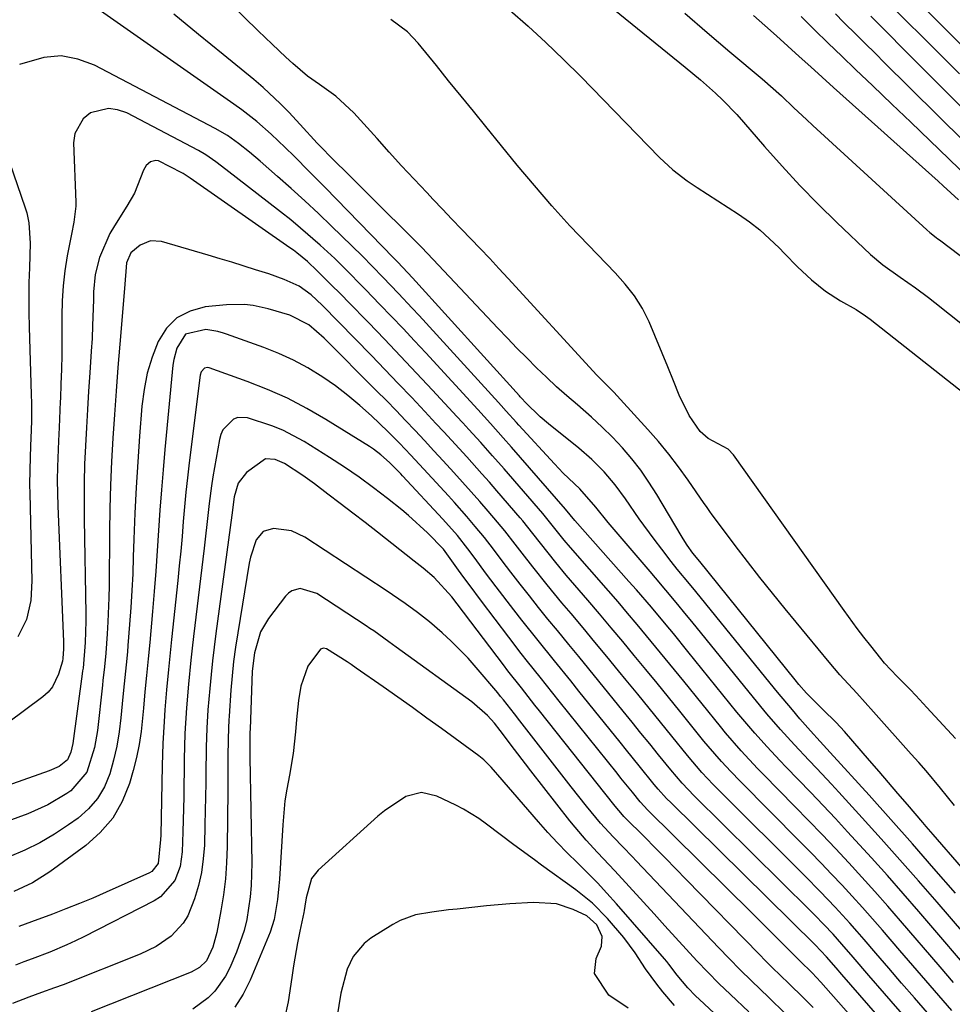
# Model space of a CAD drawing. Units: inches. Extents: x 1880031 to 1885428, y 443282 to 448607.
# Drawn here: x 1880873 to 1881050, y 443810 to 443997 of the extents above; entities that cross this region are included whole.
import ezdxf

# ---------------------------------------------------------------- set-up
doc = ezdxf.new("R2010")
doc.units = ezdxf.units.IN
doc.header["$MEASUREMENT"] = 0
for name, color, linetype in [('1', 7, 'Continuous'), ('7', 7, 'Continuous'), ('8', 7, 'Continuous')]:
    doc.layers.add(name, color=color, linetype=linetype)

msp = doc.modelspace()

# ---------------------------------------------------------------- linework, layer by layer
at = {"layer": '1', "color": 18}
for points in [[(1881039.11, 443998.97, 1686), (1881041.46, 443996.63, 1686), (1881044.04, 443994.06, 1686), (1881047.67, 443990.44, 1686), (1881051.3, 443986.82, 1686)], [(1881044.63, 443999.33, 1684), (1881048.5, 443995.48, 1684), (1881062.31, 443981.78, 1684)], [(1881027.75, 443998.2, 1690), (1881029.3, 443996.64, 1690), (1881031.81, 443994.15, 1690), (1881033.06, 443992.9, 1690), (1881035.58, 443990.41, 1690), (1881036.83, 443989.17, 1690), (1881057.55, 443968.65, 1690)], [(1881034.44, 443997.78, 1688), (1881036.61, 443995.6, 1688), (1881037.89, 443994.33, 1688), (1881040.44, 443991.77, 1688), (1881061.62, 443970.58, 1688)]]:
    msp.add_polyline3d(points, dxfattribs=at)
at = {"layer": '7', "color": 18}
for points in [[(1881050.36, 443847.7, 1698), (1881047.69, 443851.01, 1698), (1881044.97, 443854.29, 1698), (1881043.58, 443855.89, 1698), (1881042.17, 443857.49, 1698), (1881034.98, 443865.55, 1698), (1881031.78, 443869.06, 1698), (1881028.58, 443872.56, 1698), (1881026.53, 443874.97, 1698), (1881018.19, 443885.09, 1698), (1881015.77, 443888.06, 1698), (1881013.37, 443891.06, 1698), (1881011.02, 443894.09, 1698), (1881008.7, 443897.14, 1698), (1881004.54, 443902.67, 1698), (1881004.32, 443902.98, 1698), (1881003.87, 443903.59, 1698), (1881003.22, 443904.52, 1698), (1881002.79, 443905.14, 1698), (1880999.71, 443909.58, 1698), (1880997.91, 443912.07, 1698), (1880996.05, 443914.52, 1698), (1880994.09, 443916.88, 1698), (1880992.07, 443919.2, 1698), (1880986.89, 443924.91, 1698), (1880985.62, 443926.27, 1698), (1880983.64, 443928.25, 1698), (1880982.34, 443929.59, 1698), (1880981.7, 443930.27, 1698), (1880965.53, 443947.89, 1698), (1880963.77, 443949.79, 1698), (1880962, 443951.69, 1698), (1880960.21, 443953.57, 1698), (1880958.42, 443955.44, 1698), (1880956.62, 443957.3, 1698), (1880954.82, 443959.17, 1698), (1880953.03, 443961.05, 1698), (1880951.24, 443962.93, 1698), (1880950.02, 443964.22, 1698), (1880947.63, 443966.76, 1698), (1880945.26, 443969.32, 1698), (1880942.91, 443971.89, 1698), (1880940.58, 443974.48, 1698), (1880936.19, 443979.4, 1698), (1880932.74, 443982.58, 1698), (1880929.62, 443984.76, 1698), (1880927.39, 443986.37, 1698), (1880924.57, 443988.73, 1698), (1880923.25, 443989.94, 1698), (1880920.61, 443992.42, 1698), (1880918, 443994.94, 1698), (1880891.19, 444021.21, 1698)], [(1880970.96, 444011.01, 1698), (1880999.15, 443988.09, 1698), (1881000.62, 443986.87, 1698), (1881002.08, 443985.64, 1698), (1881004.94, 443983.1, 1698), (1881006.32, 443981.79, 1698), (1881008.98, 443979.05, 1698), (1881010.26, 443977.63, 1698), (1881014.27, 443972.98, 1698), (1881017.58, 443969.25, 1698), (1881020.96, 443965.6, 1698), (1881024.44, 443962.05, 1698), (1881028, 443958.56, 1698), (1881034.4, 443952.47, 1698), (1881036.72, 443950.5, 1698), (1881040.03, 443948.16, 1698), (1881042.97, 443946.1, 1698), (1881045.43, 443944.27, 1698), (1881046.64, 443943.33, 1698), (1881057.49, 443934.71, 1698)], [(1881050.54, 443831.08, 1694), (1881046.48, 443835.76, 1694), (1881042.4, 443840.42, 1694), (1881038.27, 443845.05, 1694), (1881034.13, 443849.66, 1694), (1881026.73, 443857.81, 1694), (1881024.85, 443859.85, 1694), (1881022.99, 443861.92, 1694), (1881021, 443864.2, 1694), (1881019.56, 443865.87, 1694), (1881016.72, 443869.25, 1694), (1881015.32, 443870.96, 1694), (1881001.18, 443888.39, 1694), (1881000.01, 443889.82, 1694), (1880997.67, 443892.65, 1694), (1880996.52, 443894.09, 1694), (1880994.7, 443896.41, 1694), (1880993.25, 443898.31, 1694), (1880990.44, 443902.18, 1694), (1880987.83, 443906.02, 1694), (1880985.89, 443908.67, 1694), (1880983.76, 443911.17, 1694), (1880981.44, 443913.5, 1694), (1880978.95, 443915.65, 1694), (1880973.2, 443920.26, 1694), (1880971.61, 443921.61, 1694), (1880968.79, 443924.34, 1694), (1880968.13, 443925.05, 1694), (1880967.8, 443925.42, 1694), (1880967.64, 443925.6, 1694), (1880947.32, 443948.03, 1694), (1880944.54, 443950.99, 1694), (1880943.89, 443951.66, 1694), (1880943.72, 443951.83, 1694), (1880930.7, 443965.2, 1694), (1880927.76, 443968.19, 1694), (1880924.81, 443971.16, 1694), (1880923.13, 443972.82, 1694), (1880920.47, 443975.31, 1694), (1880917.72, 443977.71, 1694), (1880914.86, 443979.96, 1694), (1880913.38, 443981.03, 1694), (1880884.22, 444001.51, 1694)], [(1881051.73, 443836.02, 1696), (1881046.33, 443842.18, 1696), (1881045, 443843.7, 1696), (1881044.34, 443844.46, 1696), (1881041.41, 443847.88, 1696), (1881039.62, 443849.98, 1696), (1881037.83, 443852.07, 1696), (1881036.03, 443854.16, 1696), (1881034.23, 443856.25, 1696), (1881029.47, 443861.77, 1696), (1881027.9, 443863.49, 1696), (1881025.36, 443865.95, 1696), (1881022.25, 443869.09, 1696), (1881020.79, 443870.74, 1696), (1881020.08, 443871.59, 1696), (1881001.93, 443894.08, 1696), (1881000.63, 443895.68, 1696), (1880999.55, 443897.2, 1696), (1880998.76, 443898.4, 1696), (1880998.39, 443899.02, 1696), (1880993.75, 443906.86, 1696), (1880992.28, 443909.18, 1696), (1880990.72, 443911.44, 1696), (1880989.02, 443913.6, 1696), (1880987.23, 443915.69, 1696), (1880985.34, 443917.7, 1696), (1880983.4, 443919.65, 1696), (1880981.38, 443921.52, 1696), (1880978.68, 443923.86, 1696), (1880976.69, 443925.58, 1696), (1880974.73, 443927.32, 1696), (1880972.8, 443929.11, 1696), (1880970.91, 443930.93, 1696), (1880969.04, 443932.78, 1696), (1880967.19, 443934.64, 1696), (1880965.36, 443936.53, 1696), (1880963.55, 443938.43, 1696), (1880951.28, 443951.49, 1696), (1880949.05, 443953.83, 1696), (1880946.77, 443956.13, 1696), (1880940.7, 443962.14, 1696), (1880938.7, 443964.13, 1696), (1880936.69, 443966.11, 1696), (1880934.69, 443968.1, 1696), (1880932.69, 443970.09, 1696), (1880929.17, 443973.59, 1696), (1880925.98, 443977.15, 1696), (1880923.81, 443979.49, 1696), (1880922.23, 443981.12, 1696), (1880918.92, 443984.22, 1696), (1880917.18, 443985.69, 1696), (1880911.3, 443990.44, 1696), (1880906.61, 443994.28, 1696), (1880901.97, 443998.16, 1696)], [(1880999.09, 443998.33, 1696), (1881003.36, 443994.64, 1696), (1881007.65, 443990.98, 1696), (1881013.78, 443985.84, 1696), (1881017.47, 443982.59, 1696), (1881019.86, 443980.34, 1696), (1881022.25, 443978.1, 1696), (1881023.46, 443976.98, 1696), (1881045.12, 443957.13, 1696), (1881045.69, 443956.62, 1696), (1881046.9, 443955.67, 1696), (1881047.2, 443955.44, 1696), (1881047.51, 443955.21, 1696), (1881051.47, 443952.28, 1696)], [(1881012.13, 443997.87, 1694), (1881014.34, 443995.96, 1694), (1881016.53, 443994.01, 1694), (1881018.71, 443992.05, 1694), (1881020.87, 443990.09, 1694), (1881023.04, 443988.12, 1694), (1881025.21, 443986.16, 1694), (1881027.39, 443984.21, 1694), (1881047.26, 443966.41, 1694), (1881048.24, 443965.53, 1694), (1881051.16, 443962.86, 1694)], [(1881021.21, 443997.67, 1692), (1881023.77, 443995.14, 1692), (1881026.35, 443992.63, 1692), (1881028.94, 443990.13, 1692), (1881031.54, 443987.64, 1692), (1881034.82, 443984.51, 1692), (1881038.45, 443981.05, 1692), (1881042.07, 443977.59, 1692), (1881045.69, 443974.12, 1692), (1881049.3, 443970.65, 1692), (1881053.43, 443966.67, 1692)], [(1881063.03, 443810.75, 1692), (1881047.06, 443829.33, 1692), (1881043.55, 443833.38, 1692), (1881040.01, 443837.4, 1692), (1881036.44, 443841.39, 1692), (1881032.84, 443845.36, 1692), (1881028.39, 443850.23, 1692), (1881026.99, 443851.74, 1692), (1881024.18, 443854.74, 1692), (1881022.67, 443856.34, 1692), (1881019.95, 443859.23, 1692), (1881017.29, 443862.17, 1692), (1881014.7, 443865.16, 1692), (1881012.16, 443868.22, 1692), (1881000.43, 443882.7, 1692), (1880999.45, 443883.9, 1692), (1880997.48, 443886.29, 1692), (1880995.5, 443888.66, 1692), (1880993.5, 443891.02, 1692), (1880992.49, 443892.2, 1692), (1880984.51, 443901.52, 1692), (1880982.17, 443904.41, 1692), (1880979.15, 443907.88, 1692), (1880975.99, 443910.88, 1692), (1880974.3, 443912.66, 1692), (1880967.57, 443920.01, 1692), (1880967.08, 443920.54, 1692), (1880965.15, 443922.69, 1692), (1880964.18, 443923.76, 1692), (1880963.69, 443924.3, 1692), (1880948.57, 443940.85, 1692), (1880947.28, 443942.26, 1692), (1880944.68, 443945.04, 1692), (1880941.7, 443948.15, 1692), (1880939.73, 443950.17, 1692), (1880937.74, 443952.17, 1692), (1880931.95, 443957.81, 1692), (1880929.42, 443960.24, 1692), (1880926.86, 443962.63, 1692), (1880924.26, 443964.99, 1692), (1880921.64, 443967.31, 1692), (1880918.35, 443970.18, 1692), (1880916.33, 443971.89, 1692), (1880914.27, 443973.55, 1692), (1880912.12, 443975.08, 1692), (1880909.83, 443976.41, 1692), (1880886.88, 443988.45, 1692), (1880883.7, 443989.6, 1692), (1880880.5, 443990.19, 1692), (1880877.25, 443989.93, 1692), (1880872.58, 443988.54, 1692)], [(1881050.21, 443814.06, 1688), (1881047.64, 443817.04, 1688), (1881040.12, 443825.79, 1688), (1881037.69, 443828.58, 1688), (1881035.25, 443831.36, 1688), (1881032.77, 443834.1, 1688), (1881030.27, 443836.83, 1688), (1881027.75, 443839.53, 1688), (1881025.2, 443842.22, 1688), (1881022.64, 443844.88, 1688), (1881020.05, 443847.53, 1688), (1881014.01, 443853.66, 1688), (1881012.95, 443854.76, 1688), (1881009.83, 443858.09, 1688), (1881006.84, 443861.55, 1688), (1881005.87, 443862.72, 1688), (1880998.92, 443871.32, 1688), (1880997.16, 443873.49, 1688), (1880995.39, 443875.66, 1688), (1880993.61, 443877.82, 1688), (1880991.82, 443879.98, 1688), (1880990.03, 443882.13, 1688), (1880988.22, 443884.27, 1688), (1880986.4, 443886.4, 1688), (1880984.57, 443888.51, 1688), (1880977.39, 443896.74, 1688), (1880976.18, 443898.15, 1688), (1880974.12, 443900.7, 1688), (1880972.08, 443903.22, 1688), (1880964.75, 443911.68, 1688), (1880962.53, 443914.21, 1688), (1880960.3, 443916.71, 1688), (1880958.04, 443919.2, 1688), (1880956.9, 443920.43, 1688), (1880955.76, 443921.67, 1688), (1880951.12, 443926.68, 1688), (1880948.1, 443929.91, 1688), (1880945.06, 443933.13, 1688), (1880942, 443936.33, 1688), (1880938.93, 443939.51, 1688), (1880935.09, 443943.44, 1688), (1880933.92, 443944.64, 1688), (1880931.56, 443947.02, 1688), (1880929.21, 443949.35, 1688), (1880927.34, 443951.1, 1688), (1880925.36, 443952.74, 1688), (1880924.68, 443953.25, 1688), (1880923.99, 443953.75, 1688), (1880905.05, 443966.97, 1688), (1880904.28, 443967.5, 1688), (1880903.69, 443967.87, 1688), (1880903.48, 443967.99, 1688), (1880899.02, 443970.24, 1688), (1880898.52, 443970.31, 1688), (1880897.52, 443970.06, 1688), (1880896.69, 443969.4, 1688), (1880896.15, 443968.48, 1688), (1880894.45, 443964.14, 1688), (1880893.04, 443961.63, 1688), (1880890.64, 443957.9, 1688), (1880889.79, 443956.46, 1688), (1880887.79, 443951.9, 1688), (1880886.99, 443948.67, 1688), (1880886.68, 443945.36, 1688), (1880886.66, 443943.83, 1688), (1880886.51, 443938.95, 1688), (1880886.39, 443936.51, 1688), (1880886.24, 443934.07, 1688), (1880885.97, 443929.98, 1688), (1880885.75, 443926.5, 1688), (1880885.53, 443923.02, 1688), (1880885.33, 443919.54, 1688), (1880885.14, 443916.06, 1688), (1880884.99, 443912.58, 1688), (1880884.89, 443909.1, 1688), (1880884.87, 443905.62, 1688), (1880884.89, 443902.13, 1688), (1880885.19, 443884.14, 1688), (1880885.2, 443882.77, 1688), (1880885.09, 443878.67, 1688), (1880884.68, 443873.82, 1688), (1880884.61, 443873.3, 1688), (1880884.53, 443872.77, 1688), (1880882.73, 443859.5, 1688), (1880882.39, 443857.88, 1688), (1880881.72, 443856.41, 1688), (1880880.13, 443855.15, 1688), (1880878.27, 443854.28, 1688), (1880866.2, 443850.06, 1688)], [(1880870.71, 443969.98, 1692), (1880873.68, 443961.3, 1692), (1880873.97, 443960.37, 1692), (1880874.38, 443958.48, 1692), (1880874.65, 443954.59, 1692), (1880874.49, 443949.92, 1692), (1880874.4, 443947.1, 1692), (1880874.36, 443944.28, 1692), (1880874.38, 443941.45, 1692), (1880874.43, 443938.63, 1692), (1880874.83, 443925.81, 1692), (1880874.86, 443924.18, 1692), (1880874.86, 443920.93, 1692), (1880874.81, 443919.04, 1692), (1880874.7, 443916.06, 1692), (1880874.55, 443911.57, 1692), (1880874.53, 443908.59, 1692), (1880874.56, 443907.09, 1692), (1880874.95, 443890.43, 1692), (1880874.73, 443886.7, 1692), (1880873.92, 443883.05, 1692), (1880872.31, 443879.8, 1692)], [(1881049.87, 443808.72, 1686), (1881046.55, 443812.53, 1686), (1881043.25, 443816.36, 1686), (1881039.96, 443820.18, 1686), (1881036.67, 443824.01, 1686), (1881034.78, 443826.19, 1686), (1881032.87, 443828.34, 1686), (1881030.94, 443830.48, 1686), (1881028.99, 443832.6, 1686), (1881027.02, 443834.69, 1686), (1881025.03, 443836.78, 1686), (1881023.02, 443838.84, 1686), (1881021, 443840.89, 1686), (1881009.64, 443852.31, 1686), (1881007.84, 443854.16, 1686), (1881006.08, 443856.05, 1686), (1881003.55, 443858.98, 1686), (1881002.73, 443859.97, 1686), (1880998.17, 443865.62, 1686), (1880996.01, 443868.28, 1686), (1880993.84, 443870.94, 1686), (1880991.67, 443873.59, 1686), (1880989.5, 443876.24, 1686), (1880987.31, 443878.88, 1686), (1880985.11, 443881.51, 1686), (1880982.9, 443884.13, 1686), (1880980.68, 443886.74, 1686), (1880976.57, 443891.52, 1686), (1880974.56, 443893.91, 1686), (1880971.63, 443897.57, 1686), (1880970.21, 443899.4, 1686), (1880968.28, 443901.81, 1686), (1880967.78, 443902.4, 1686), (1880963.35, 443907.54, 1686), (1880961.94, 443909.17, 1686), (1880960.51, 443910.79, 1686), (1880957.63, 443914, 1686), (1880956.18, 443915.59, 1686), (1880953.26, 443918.76, 1686), (1880951.79, 443920.34, 1686), (1880949.69, 443922.58, 1686), (1880947.17, 443925.27, 1686), (1880944.63, 443927.95, 1686), (1880942.07, 443930.61, 1686), (1880939.5, 443933.26, 1686), (1880930.15, 443942.85, 1686), (1880928.07, 443944.78, 1686), (1880925.77, 443946.43, 1686), (1880922.93, 443947.72, 1686), (1880919.98, 443948.76, 1686), (1880917.48, 443949.57, 1686), (1880912.98, 443950.98, 1686), (1880910.73, 443951.66, 1686), (1880908.47, 443952.33, 1686), (1880899.62, 443954.9, 1686), (1880897.49, 443955.03, 1686), (1880895.52, 443954.22, 1686), (1880893.75, 443952.8, 1686), (1880892.95, 443950.87, 1686), (1880892.59, 443946, 1686), (1880891.68, 443935.43, 1686), (1880891.31, 443930.97, 1686), (1880890.96, 443926.5, 1686), (1880890.64, 443922.03, 1686), (1880890.34, 443917.57, 1686), (1880890.09, 443913.09, 1686), (1880889.9, 443908.62, 1686), (1880889.77, 443904.15, 1686), (1880889.7, 443899.67, 1686), (1880889.62, 443889.51, 1686), (1880889.58, 443887.22, 1686), (1880889.41, 443882.65, 1686), (1880889.29, 443880.37, 1686), (1880889.04, 443876.68, 1686), (1880888.78, 443874.07, 1686), (1880888.47, 443871.46, 1686), (1880888.37, 443870.59, 1686), (1880887.41, 443861.97, 1686), (1880886.88, 443858.72, 1686), (1880885.4, 443854.07, 1686), (1880882.33, 443850.5, 1686), (1880881.59, 443849.98, 1686), (1880878.01, 443847.81, 1686), (1880874.19, 443846.13, 1686), (1880867.71, 443843.78, 1686)], [(1881045.26, 443808.3, 1684), (1881042.79, 443811.13, 1684), (1881040.33, 443813.97, 1684), (1881037.87, 443816.81, 1684), (1881035.42, 443819.66, 1684), (1881033.22, 443822.22, 1684), (1881031.86, 443823.78, 1684), (1881030.49, 443825.33, 1684), (1881027.71, 443828.37, 1684), (1881024.86, 443831.36, 1684), (1881021.96, 443834.3, 1684), (1881005.26, 443850.95, 1684), (1881004.52, 443851.7, 1684), (1881002.34, 443854.01, 1684), (1880999.58, 443857.22, 1684), (1880996.61, 443860.9, 1684), (1880994.46, 443863.56, 1684), (1880992.31, 443866.22, 1684), (1880990.15, 443868.87, 1684), (1880987.98, 443871.52, 1684), (1880986.52, 443873.3, 1684), (1880984.28, 443876.04, 1684), (1880982.02, 443878.77, 1684), (1880979.75, 443881.48, 1684), (1880977.48, 443884.2, 1684), (1880975.73, 443886.26, 1684), (1880972.94, 443889.63, 1684), (1880970.21, 443893.06, 1684), (1880968.19, 443895.66, 1684), (1880966.87, 443897.37, 1684), (1880964.88, 443899.92, 1684), (1880963.51, 443901.58, 1684), (1880961.72, 443903.67, 1684), (1880960.11, 443905.53, 1684), (1880956.86, 443909.2, 1684), (1880955.21, 443911.02, 1684), (1880953.18, 443913.23, 1684), (1880951.4, 443915.16, 1684), (1880949.61, 443917.08, 1684), (1880947.81, 443919, 1684), (1880946, 443920.9, 1684), (1880944.19, 443922.8, 1684), (1880942.35, 443924.68, 1684), (1880940.51, 443926.55, 1684), (1880930.55, 443936.58, 1684), (1880927.62, 443939.1, 1684), (1880924.01, 443940.93, 1684), (1880919.85, 443942.14, 1684), (1880917.01, 443942.75, 1684), (1880915.35, 443942.96, 1684), (1880911.99, 443942.9, 1684), (1880907.92, 443942.49, 1684), (1880905.05, 443941.71, 1684), (1880902.54, 443940.43, 1684), (1880900.57, 443938.43, 1684), (1880898.95, 443935.94, 1684), (1880897.82, 443932.95, 1684), (1880896.9, 443929.9, 1684), (1880896.29, 443926.78, 1684), (1880895.89, 443923.61, 1684), (1880895.44, 443917.94, 1684), (1880895.1, 443913.05, 1684), (1880894.79, 443908.15, 1684), (1880894.55, 443903.26, 1684), (1880894.36, 443898.36, 1684), (1880894.24, 443895, 1684), (1880894.12, 443891.78, 1684), (1880893.96, 443888.56, 1684), (1880893.76, 443885.34, 1684), (1880893.53, 443882.12, 1684), (1880893.23, 443878.13, 1684), (1880893.13, 443876.91, 1684), (1880892.89, 443874.48, 1684), (1880892.49, 443870.83, 1684), (1880892.25, 443868.4, 1684), (1880891.88, 443864.41, 1684), (1880891.55, 443861.7, 1684), (1880891.1, 443859.01, 1684), (1880890.5, 443856.36, 1684), (1880889.79, 443853.73, 1684), (1880888.76, 443851.27, 1684), (1880887.46, 443849.02, 1684), (1880885.74, 443847.06, 1684), (1880883.75, 443845.3, 1684), (1880881.93, 443844.01, 1684), (1880879.25, 443842.24, 1684), (1880876.48, 443840.62, 1684), (1880873.6, 443839.22, 1684), (1880870.63, 443837.97, 1684)], [(1881047.29, 443800.28, 1682), (1881037.1, 443811.95, 1682), (1881034.1, 443815.4, 1682), (1881031.12, 443818.86, 1682), (1881028.95, 443821.38, 1682), (1881027.28, 443823.24, 1682), (1881025.56, 443825.07, 1682), (1881023.81, 443826.87, 1682), (1881022.92, 443827.75, 1682), (1881000.88, 443849.58, 1682), (1880998.59, 443851.96, 1682), (1880996.44, 443854.47, 1682), (1880994.12, 443857.34, 1682), (1880992.45, 443859.42, 1682), (1880990.77, 443861.49, 1682), (1880989.09, 443863.57, 1682), (1880987.4, 443865.64, 1682), (1880982.75, 443871.37, 1682), (1880980.85, 443873.71, 1682), (1880978.94, 443876.03, 1682), (1880977.03, 443878.35, 1682), (1880974.87, 443880.96, 1682), (1880973.08, 443883.14, 1682), (1880971.31, 443885.33, 1682), (1880969.55, 443887.54, 1682), (1880967.81, 443889.77, 1682), (1880966.05, 443892.05, 1682), (1880964.37, 443894.24, 1682), (1880962.71, 443896.45, 1682), (1880961.02, 443898.63, 1682), (1880959.27, 443900.77, 1682), (1880957.65, 443902.66, 1682), (1880955.33, 443905.29, 1682), (1880954.15, 443906.58, 1682), (1880950.21, 443910.84, 1682), (1880947, 443914.28, 1682), (1880944.84, 443916.56, 1682), (1880942.63, 443918.78, 1682), (1880939.5, 443921.8, 1682), (1880937.31, 443923.78, 1682), (1880935.06, 443925.68, 1682), (1880932.71, 443927.46, 1682), (1880930.29, 443929.15, 1682), (1880927.42, 443930.91, 1682), (1880924.72, 443932.38, 1682), (1880921.92, 443933.65, 1682), (1880919.05, 443934.79, 1682), (1880911.95, 443937.3, 1682), (1880911.4, 443937.48, 1682), (1880910.3, 443937.82, 1682), (1880908.05, 443938.17, 1682), (1880904.18, 443937.28, 1682), (1880902.51, 443934.67, 1682), (1880901.95, 443932.52, 1682), (1880901.78, 443931.41, 1682), (1880900.25, 443915.4, 1682), (1880899.9, 443911.55, 1682), (1880899.58, 443907.69, 1682), (1880899.3, 443903.84, 1682), (1880899.05, 443899.98, 1682), (1880898.8, 443896.12, 1682), (1880898.53, 443892.27, 1682), (1880898.23, 443888.42, 1682), (1880897.9, 443884.56, 1682), (1880897.37, 443878.7, 1682), (1880897.07, 443875.57, 1682), (1880896.74, 443872.45, 1682), (1880896.43, 443869.32, 1682), (1880896.16, 443866.19, 1682), (1880895.75, 443861.77, 1682), (1880895.38, 443859.28, 1682), (1880894.85, 443856.81, 1682), (1880894.22, 443854.37, 1682), (1880893.5, 443851.91, 1682), (1880892.11, 443848.47, 1682), (1880890.33, 443845.31, 1682), (1880887.96, 443842.56, 1682), (1880885.2, 443840.09, 1682), (1880878.35, 443835.09, 1682), (1880875.07, 443833.01, 1682), (1880871.55, 443831.38, 1682)], [(1881038.83, 443798.43, 1678), (1881024.96, 443814.14, 1678), (1881023.29, 443815.91, 1678), (1881020.97, 443818.18, 1678), (1881018.44, 443820.73, 1678), (1881015.15, 443824.04, 1678), (1881013.49, 443825.69, 1678), (1881011.83, 443827.33, 1678), (1880992.09, 443846.83, 1678), (1880990.61, 443848.41, 1678), (1880989.14, 443850.22, 1678), (1880986.95, 443852.94, 1678), (1880986.22, 443853.85, 1678), (1880975.23, 443867.57, 1678), (1880974.02, 443869.08, 1678), (1880971.59, 443872.09, 1678), (1880969.18, 443875.11, 1678), (1880967.98, 443876.63, 1678), (1880965.62, 443879.69, 1678), (1880960.44, 443886.53, 1678), (1880958.07, 443889.7, 1678), (1880956.91, 443891.3, 1678), (1880955.76, 443892.91, 1678), (1880953.88, 443895.55, 1678), (1880953.23, 443896.42, 1678), (1880950.2, 443899.56, 1678), (1880946.56, 443902.85, 1678), (1880945.29, 443903.89, 1678), (1880942.57, 443906.06, 1678), (1880939.89, 443908.12, 1678), (1880937.17, 443910.11, 1678), (1880934.38, 443912.01, 1678), (1880931.55, 443913.85, 1678), (1880926.71, 443916.88, 1678), (1880922.68, 443919.05, 1678), (1880920.56, 443919.91, 1678), (1880915.93, 443921.41, 1678), (1880914.1, 443921.48, 1678), (1880913.26, 443921.16, 1678), (1880911.24, 443919.14, 1678), (1880910.86, 443918.26, 1678), (1880910.6, 443917.31, 1678), (1880909.37, 443910.19, 1678), (1880909.1, 443908.5, 1678), (1880908.64, 443905.11, 1678), (1880908.29, 443901.71, 1678), (1880907.92, 443898.32, 1678), (1880907.72, 443896.62, 1678), (1880905.71, 443879.85, 1678), (1880905.45, 443877.59, 1678), (1880905.2, 443875.33, 1678), (1880904.75, 443870.81, 1678), (1880904.36, 443866.28, 1678), (1880904.06, 443861.39, 1678), (1880903.91, 443856.49, 1678), (1880903.82, 443849.39, 1678), (1880903.73, 443844.94, 1678), (1880903.67, 443842.71, 1678), (1880903.54, 443838.92, 1678), (1880903.12, 443836.11, 1678), (1880902.12, 443833.46, 1678), (1880899.42, 443830.34, 1678), (1880898.23, 443829.58, 1678), (1880884.83, 443822.75, 1678), (1880883.24, 443821.97, 1678), (1880881.63, 443821.22, 1678), (1880878.35, 443819.86, 1678), (1880875.03, 443818.58, 1678), (1880873.4, 443818, 1678), (1880871.85, 443817.36, 1678)], [(1881023.49, 443809.29, 1676), (1881021.66, 443811.14, 1676), (1881018.86, 443813.86, 1676), (1881015.69, 443816.94, 1676), (1881014.45, 443818.19, 1676), (1881013.21, 443819.44, 1676), (1880999.35, 443833.67, 1676), (1880997.39, 443835.68, 1676), (1880995.42, 443837.68, 1676), (1880993.45, 443839.68, 1676), (1880991.47, 443841.67, 1676), (1880987.69, 443845.46, 1676), (1880987.51, 443845.64, 1676), (1880987.25, 443845.92, 1676), (1880985.88, 443847.61, 1676), (1880985.62, 443847.93, 1676), (1880971.48, 443865.69, 1676), (1880970.61, 443866.78, 1676), (1880968.02, 443870.05, 1676), (1880965.45, 443873.34, 1676), (1880964.61, 443874.45, 1676), (1880955.84, 443886.04, 1676), (1880954.82, 443887.36, 1676), (1880951.44, 443891.03, 1676), (1880949.38, 443892.81, 1676), (1880947.67, 443894.19, 1676), (1880940.67, 443899.65, 1676), (1880938.32, 443901.48, 1676), (1880935.96, 443903.3, 1676), (1880933.6, 443905.11, 1676), (1880931.24, 443906.91, 1676), (1880928.68, 443908.86, 1676), (1880926.47, 443910.46, 1676), (1880922.99, 443912.73, 1676), (1880921.23, 443913.51, 1676), (1880919.39, 443913.61, 1676), (1880915.76, 443911.04, 1676), (1880914.18, 443908.97, 1676), (1880913.43, 443906.37, 1676), (1880912.97, 443902.93, 1676), (1880909.92, 443880.42, 1676), (1880909.59, 443877.82, 1676), (1880909.28, 443875.21, 1676), (1880909.02, 443872.6, 1676), (1880908.77, 443869.98, 1676), (1880908.43, 443865.93, 1676), (1880908.21, 443862.39, 1676), (1880908.1, 443858.83, 1676), (1880908.08, 443857.65, 1676), (1880908.06, 443854.7, 1676), (1880908.03, 443852.04, 1676), (1880907.99, 443849.38, 1676), (1880907.93, 443846.72, 1676), (1880907.86, 443844.06, 1676), (1880907.75, 443840.16, 1676), (1880907.55, 443837.56, 1676), (1880907.19, 443835, 1676), (1880906.61, 443832.48, 1676), (1880905.86, 443829.99, 1676), (1880904.58, 443826.77, 1676), (1880903.74, 443825.33, 1676), (1880901.44, 443822.88, 1676), (1880898.61, 443820.93, 1676), (1880895.53, 443819.43, 1676), (1880880.9, 443813.65, 1676), (1880879.28, 443813.03, 1676), (1880876.81, 443812.17, 1676), (1880874.36, 443811.28, 1676), (1880871.29, 443810.1, 1676)], [(1881018.18, 443808.2, 1674), (1881015.05, 443811.21, 1674), (1881011.75, 443814.39, 1674), (1881009.63, 443816.48, 1674), (1881007.54, 443818.6, 1674), (1881005.48, 443820.74, 1674), (1880989.92, 443837.13, 1674), (1880989.06, 443838.03, 1674), (1880987.35, 443839.82, 1674), (1880985.47, 443841.78, 1674), (1880983.08, 443844.35, 1674), (1880980.43, 443847.59, 1674), (1880977.52, 443851.27, 1674), (1880967.74, 443863.83, 1674), (1880966.7, 443865.16, 1674), (1880964.6, 443867.81, 1674), (1880964.06, 443868.46, 1674), (1880963.52, 443869.11, 1674), (1880959.42, 443873.96, 1674), (1880957.9, 443875.69, 1674), (1880954.67, 443878.98, 1674), (1880952.97, 443880.53, 1674), (1880950.58, 443882.6, 1674), (1880948.3, 443884.4, 1674), (1880945.93, 443886.1, 1674), (1880942.32, 443888.56, 1674), (1880926.86, 443898.74, 1674), (1880924.29, 443899.94, 1674), (1880920.89, 443900.35, 1674), (1880918.93, 443899.77, 1674), (1880917.61, 443898.21, 1674), (1880916.51, 443894.91, 1674), (1880916.27, 443893.78, 1674), (1880914.09, 443880.52, 1674), (1880913.68, 443877.8, 1674), (1880913.32, 443875.09, 1674), (1880913.04, 443872.36, 1674), (1880912.81, 443869.62, 1674), (1880912.46, 443864.67, 1674), (1880912.41, 443863.94, 1674), (1880912.33, 443862.48, 1674), (1880912.25, 443860.28, 1674), (1880912.23, 443857.02, 1674), (1880912.21, 443852.13, 1674), (1880912.19, 443850.5, 1674), (1880912.08, 443839.9, 1674), (1880911.96, 443836.83, 1674), (1880911.75, 443833.78, 1674), (1880911.38, 443830.74, 1674), (1880910.91, 443827.71, 1674), (1880910.15, 443823.58, 1674), (1880909.38, 443820.79, 1674), (1880908.14, 443818.2, 1674), (1880906.83, 443816.93, 1674), (1880905.23, 443816.04, 1674), (1880886.24, 443808.49, 1674)], [(1881011.26, 443808.5, 1672), (1881007.77, 443811.79, 1672), (1881005.6, 443813.88, 1672), (1881003.47, 443816.01, 1672), (1881001.39, 443818.19, 1672), (1880999.35, 443820.4, 1672), (1880997.33, 443822.63, 1672), (1880995.3, 443824.86, 1672), (1880993.27, 443827.09, 1672), (1880991.24, 443829.31, 1672), (1880985.79, 443835.28, 1672), (1880982.52, 443838.8, 1672), (1880980.34, 443841.14, 1672), (1880978.25, 443843.57, 1672), (1880977.25, 443844.82, 1672), (1880969.84, 443854.3, 1672), (1880968.79, 443855.65, 1672), (1880966.72, 443858.36, 1672), (1880964.01, 443861.99, 1672), (1880962.91, 443863.38, 1672), (1880961.57, 443864.83, 1672), (1880958.63, 443867.43, 1672), (1880944.23, 443877.83, 1672), (1880942.81, 443878.85, 1672), (1880939.95, 443880.89, 1672), (1880939.23, 443881.38, 1672), (1880938.5, 443881.87, 1672), (1880929.16, 443888.02, 1672), (1880925.95, 443888.94, 1672), (1880924.39, 443888.54, 1672), (1880923.74, 443888.09, 1672), (1880923.15, 443887.51, 1672), (1880919.92, 443883.24, 1672), (1880918.42, 443880.72, 1672), (1880917.27, 443876.71, 1672), (1880916.86, 443873.24, 1672), (1880916.44, 443862.2, 1672), (1880916.42, 443861.65, 1672), (1880916.39, 443860.54, 1672), (1880916.41, 443856.87, 1672), (1880916.75, 443836.83, 1672), (1880916.64, 443832.49, 1672), (1880916.45, 443830.33, 1672), (1880915.8, 443826.04, 1672), (1880915.3, 443823.94, 1672), (1880913.87, 443819.86, 1672), (1880912.6, 443816.87, 1672), (1880911.79, 443815.27, 1672), (1880909.72, 443812.41, 1672), (1880908.45, 443811.15, 1672), (1880905.55, 443809.03, 1672)], [(1880997.15, 443809.7, 1668), (1880994.92, 443812.31, 1668), (1880993.78, 443813.72, 1668), (1880991.65, 443816.66, 1668), (1880989.67, 443819.71, 1668), (1880987.52, 443822.62, 1668), (1880984.37, 443826.25, 1668), (1880981.52, 443829.13, 1668), (1880978.37, 443831.69, 1668), (1880971.87, 443836.4, 1668), (1880970.55, 443837.36, 1668), (1880966.62, 443840.25, 1668), (1880964.01, 443842.2, 1668), (1880961.42, 443844.16, 1668), (1880959.93, 443845.23, 1668), (1880957.05, 443847, 1668), (1880955.55, 443847.78, 1668), (1880951.97, 443849.51, 1668), (1880949.01, 443850.16, 1668), (1880946.08, 443849.41, 1668), (1880941.97, 443846.72, 1668), (1880940.71, 443845.67, 1668), (1880929.37, 443835.42, 1668), (1880928.09, 443833.82, 1668), (1880927.08, 443830.18, 1668), (1880926.85, 443828.56, 1668), (1880926.72, 443827.75, 1668), (1880926.64, 443827.35, 1668), (1880925.89, 443823.8, 1668), (1880925.45, 443821.62, 1668), (1880924.68, 443817.24, 1668), (1880924.35, 443815.04, 1668), (1880923.68, 443810.38, 1668), (1880922.96, 443807.23, 1668)], [(1880988.34, 443809.16, 1666), (1880984.64, 443811.63, 1666), (1880981.9, 443815.81, 1666), (1880982.27, 443818.61, 1666), (1880983.26, 443820.98, 1666), (1880983.39, 443822.82, 1666), (1880982.35, 443825.03, 1666), (1880980.46, 443826.71, 1666), (1880977.89, 443827.97, 1666), (1880974.68, 443829.04, 1666), (1880970.31, 443829.27, 1666), (1880965.85, 443829.01, 1666), (1880961.4, 443828.62, 1666), (1880955.79, 443828.03, 1666), (1880954.2, 443827.85, 1666), (1880951.03, 443827.46, 1666), (1880947.9, 443826.92, 1666), (1880944.96, 443825.85, 1666), (1880943.57, 443825.09, 1666), (1880939.43, 443822.51, 1666), (1880938.12, 443821.5, 1666), (1880936.04, 443819.03, 1666), (1880934.91, 443816.62, 1666), (1880933.72, 443812.03, 1666), (1880932.94, 443807.33, 1666)]]:
    msp.add_polyline3d(points, dxfattribs=at)
at = {"layer": '8', "color": 18}
for points in [[(1880965.81, 443998.91, 1700), (1880969.29, 443995.86, 1700), (1880972.7, 443992.75, 1700), (1880976.04, 443989.55, 1700), (1880979.31, 443986.28, 1700), (1880994.3, 443970.91, 1700), (1880996.83, 443968.57, 1700), (1880999.55, 443966.45, 1700), (1881001.45, 443965.16, 1700), (1881009.31, 443960.09, 1700), (1881011.37, 443958.65, 1700), (1881013.35, 443957.12, 1700), (1881015.22, 443955.46, 1700), (1881017.01, 443953.71, 1700), (1881018.05, 443952.62, 1700), (1881020.54, 443950.11, 1700), (1881023.22, 443947.62, 1700), (1881025.86, 443945.5, 1700), (1881028.72, 443943.66, 1700), (1881031.67, 443941.97, 1700), (1881033.48, 443940.8, 1700), (1881033.91, 443940.49, 1700), (1881034.34, 443940.16, 1700), (1881069.13, 443912.75, 1700)], [(1881050.55, 443860.45, 1700), (1881045.14, 443866.36, 1700), (1881043.02, 443868.63, 1700), (1881041.94, 443869.75, 1700), (1881039.48, 443872.24, 1700), (1881038.27, 443873.49, 1700), (1881037.09, 443874.77, 1700), (1881036.35, 443875.67, 1700), (1881034.46, 443878.05, 1700), (1881033.17, 443879.71, 1700), (1881031.9, 443881.38, 1700), (1881029.42, 443884.77, 1700), (1881008.38, 443914.36, 1700), (1881007.37, 443915.43, 1700), (1881003.52, 443917.46, 1700), (1881001.99, 443918.79, 1700), (1880999.9, 443921.83, 1700), (1880998, 443925.71, 1700), (1880996.94, 443928.41, 1700), (1880995.85, 443931.09, 1700), (1880992.3, 443939.65, 1700), (1880991.06, 443942.21, 1700), (1880989.52, 443944.6, 1700), (1880987.77, 443946.84, 1700), (1880986.83, 443947.91, 1700), (1880985.86, 443948.96, 1700), (1880980.76, 443954.23, 1700), (1880977.27, 443957.93, 1700), (1880973.84, 443961.7, 1700), (1880970.51, 443965.54, 1700), (1880967.24, 443969.45, 1700), (1880961.26, 443976.78, 1700), (1880958.9, 443979.67, 1700), (1880956.55, 443982.57, 1700), (1880954.2, 443985.47, 1700), (1880951.86, 443988.38, 1700), (1880948.42, 443992.65, 1700), (1880946.38, 443994.78, 1700), (1880943.23, 443997.14, 1700)], [(1881055.34, 443813.9, 1690), (1881043.59, 443827.57, 1690), (1881040.62, 443830.98, 1690), (1881037.63, 443834.38, 1690), (1881034.6, 443837.74, 1690), (1881031.56, 443841.09, 1690), (1881030.05, 443842.72, 1690), (1881027.73, 443845.22, 1690), (1881025.39, 443847.71, 1690), (1881023.04, 443850.18, 1690), (1881020.67, 443852.63, 1690), (1881018.35, 443855.01, 1690), (1881017.14, 443856.27, 1690), (1881014.75, 443858.84, 1690), (1881012.41, 443861.45, 1690), (1881011.26, 443862.77, 1690), (1881009.02, 443865.47, 1690), (1880999.67, 443877.01, 1690), (1880996.93, 443880.38, 1690), (1880995.54, 443882.06, 1690), (1880992.75, 443885.39, 1690), (1880989.92, 443888.68, 1690), (1880988.48, 443890.31, 1690), (1880978.18, 443901.9, 1690), (1880976.4, 443904.05, 1690), (1880966.14, 443915.83, 1690), (1880964.56, 443917.63, 1690), (1880962.16, 443920.32, 1690), (1880959.73, 443922.99, 1690), (1880949.84, 443933.74, 1690), (1880947.69, 443936.06, 1690), (1880945.52, 443938.37, 1690), (1880943.34, 443940.67, 1690), (1880941.14, 443942.95, 1690), (1880938.38, 443945.8, 1690), (1880937.56, 443946.65, 1690), (1880935.08, 443949.19, 1690), (1880932.54, 443951.67, 1690), (1880929.77, 443954.22, 1690), (1880926.06, 443957.48, 1690), (1880924.16, 443959.05, 1690), (1880922.22, 443960.59, 1690), (1880911.85, 443968.64, 1690), (1880909.96, 443970.08, 1690), (1880908.01, 443971.43, 1690), (1880906.64, 443972.21, 1690), (1880892.98, 443979.37, 1690), (1880891.26, 443979.96, 1690), (1880889.55, 443980.22, 1690), (1880886.12, 443979.36, 1690), (1880884.73, 443978.27, 1690), (1880883.1, 443975.43, 1690), (1880882.85, 443973.68, 1690), (1880883.32, 443962.37, 1690), (1880883.33, 443961.61, 1690), (1880882.91, 443958.59, 1690), (1880882.47, 443956.34, 1690), (1880881.69, 443952.19, 1690), (1880881.24, 443949.36, 1690), (1880880.89, 443946.51, 1690), (1880880.71, 443943.65, 1690), (1880880.63, 443940.78, 1690), (1880880.64, 443936.16, 1690), (1880880.63, 443933.39, 1690), (1880880.58, 443930.62, 1690), (1880880.49, 443927.85, 1690), (1880880.38, 443925.08, 1690), (1880880.35, 443924.51, 1690), (1880880.12, 443919.54, 1690), (1880880, 443917.05, 1690), (1880879.82, 443912.07, 1690), (1880879.79, 443909.58, 1690), (1880879.89, 443904.61, 1690), (1880880.94, 443878.9, 1690), (1880880.96, 443878.42, 1690), (1880880.96, 443877.47, 1690), (1880880.86, 443875.68, 1690), (1880880.75, 443875.13, 1690), (1880880.03, 443872.65, 1690), (1880878.88, 443870.25, 1690), (1880878.02, 443869.24, 1690), (1880877.03, 443868.34, 1690), (1880867.01, 443860.94, 1690)], [(1881043.1, 443799.39, 1680), (1881028.95, 443815.61, 1680), (1881027.88, 443816.84, 1680), (1881026.04, 443818.97, 1680), (1881023.89, 443821.23, 1680), (1880996.49, 443848.21, 1680), (1880995.65, 443849.05, 1680), (1880994.05, 443850.81, 1680), (1880993.29, 443851.72, 1680), (1880990.43, 443855.27, 1680), (1880988.02, 443858.26, 1680), (1880986.82, 443859.75, 1680), (1880978.98, 443869.46, 1680), (1880977.43, 443871.39, 1680), (1880974.31, 443875.22, 1680), (1880971.19, 443879.06, 1680), (1880968.12, 443882.94, 1680), (1880966.61, 443884.89, 1680), (1880963.25, 443889.29, 1680), (1880961.22, 443891.97, 1680), (1880959.22, 443894.67, 1680), (1880957.84, 443896.53, 1680), (1880955.88, 443899.01, 1680), (1880953.09, 443902.17, 1680), (1880945.43, 443910.37, 1680), (1880945.08, 443910.74, 1680), (1880944.38, 443911.48, 1680), (1880942.95, 443912.93, 1680), (1880941.32, 443914.4, 1680), (1880939.89, 443915.48, 1680), (1880939.13, 443915.98, 1680), (1880930.87, 443921.12, 1680), (1880927.26, 443923.21, 1680), (1880923.58, 443925.13, 1680), (1880919.77, 443926.81, 1680), (1880915.89, 443928.33, 1680), (1880908.64, 443930.89, 1680), (1880908.34, 443930.95, 1680), (1880907.77, 443930.83, 1680), (1880907.12, 443930.14, 1680), (1880906.93, 443929.52, 1680), (1880904.87, 443912.82, 1680), (1880904.55, 443910.03, 1680), (1880904.25, 443907.25, 1680), (1880903.98, 443904.46, 1680), (1880903.74, 443901.67, 1680), (1880903.5, 443898.87, 1680), (1880903.25, 443896.08, 1680), (1880902.99, 443893.29, 1680), (1880902.7, 443890.5, 1680), (1880901.53, 443879.27, 1680), (1880901.33, 443877.36, 1680), (1880900.94, 443873.54, 1680), (1880900.56, 443869.72, 1680), (1880900.24, 443865.89, 1680), (1880900.08, 443863.65, 1680), (1880899.86, 443859.49, 1680), (1880899.73, 443855.33, 1680), (1880899.45, 443842.05, 1680), (1880899.43, 443841.23, 1680), (1880898.98, 443836.7, 1680), (1880897.76, 443835.17, 1680), (1880897.33, 443834.92, 1680), (1880889.08, 443831.23, 1680), (1880886.55, 443830.13, 1680), (1880884, 443829.07, 1680), (1880881.44, 443828.06, 1680), (1880878.86, 443827.08, 1680), (1880874.9, 443825.63, 1680), (1880872.46, 443824.71, 1680)], [(1881007.45, 443805.67, 1670), (1881001.9, 443810.82, 1670), (1881001.14, 443811.55, 1670), (1880999.68, 443813.07, 1670), (1880997.64, 443815.49, 1670), (1880996.08, 443817.57, 1670), (1880995.67, 443818.07, 1670), (1880995.25, 443818.57, 1670), (1880986.1, 443829.02, 1670), (1880984.3, 443831.02, 1670), (1880982.47, 443832.99, 1670), (1880980.59, 443834.91, 1670), (1880978.67, 443836.8, 1670), (1880976.76, 443838.69, 1670), (1880974.88, 443840.61, 1670), (1880973.06, 443842.59, 1670), (1880971.27, 443844.6, 1670), (1880963.54, 443853.55, 1670), (1880963.12, 443854.03, 1670), (1880962.26, 443854.99, 1670), (1880960.91, 443856.37, 1670), (1880959.91, 443857.18, 1670), (1880952.84, 443862.34, 1670), (1880950.08, 443864.34, 1670), (1880947.32, 443866.32, 1670), (1880944.53, 443868.29, 1670), (1880941.74, 443870.25, 1670), (1880936.64, 443873.8, 1670), (1880935.67, 443874.5, 1670), (1880934.93, 443875.01, 1670), (1880930.96, 443877.52, 1670), (1880930.39, 443877.59, 1670), (1880929.86, 443877.45, 1670), (1880927.42, 443874.2, 1670), (1880926.08, 443870.4, 1670), (1880925.68, 443867.69, 1670), (1880925.27, 443864.04, 1670), (1880925.09, 443861.73, 1670), (1880924.65, 443857.6, 1670), (1880923.94, 443853.51, 1670), (1880923.43, 443850.85, 1670), (1880923.08, 443848.6, 1670), (1880922.64, 443844.05, 1670), (1880922.01, 443833.72, 1670), (1880921.92, 443832.43, 1670), (1880921.68, 443829.86, 1670), (1880921.05, 443826.06, 1670), (1880920.23, 443823.64, 1670), (1880916.44, 443814.51, 1670), (1880915.11, 443811.85, 1670), (1880913.56, 443809.35, 1670)]]:
    msp.add_polyline3d(points, dxfattribs=at)

doc.saveas('drawing.dxf')
